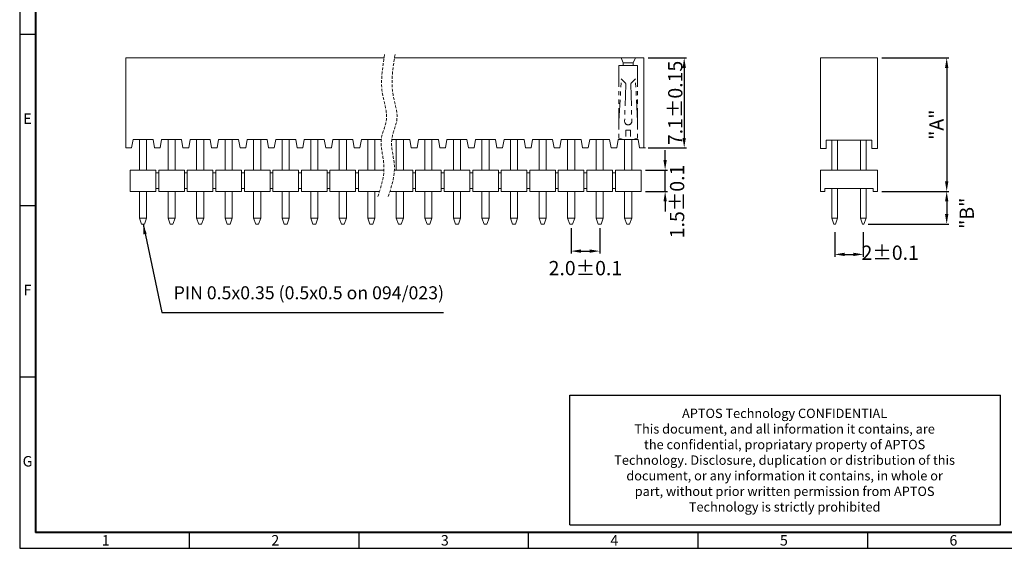
# Model space of a CAD drawing. Extents: x 376 to 495, y 5 to 89.
# Drawn here: x 376 to 445, y 5 to 42 of the extents above; entities that cross this region are included whole.
import ezdxf

# ---------------------------------------------------------------- set-up
doc = ezdxf.new("R2010")
doc.units = 0
doc.header["$LTSCALE"] = 0.8
doc.header["$MEASUREMENT"] = 0
doc.linetypes.add('HIDDEN', pattern=[0.375, 0.25, -0.125])
doc.linetypes.add('PHANTOM', pattern=[2.5, 1.25, -0.25, 0.25, -0.25, 0.25, -0.25])
doc.layers.get('0').update_dxf_attribs({"linetype": 'CONTINUOUS'})
doc.layers.get('DEFPOINTS').update_dxf_attribs({"linetype": 'CONTINUOUS'})
doc.layers.add('Border', color=7, linetype='CONTINUOUS')
doc.styles.add('A', font='ROMANS.shx', dxfattribs={"height": 1})
doc.styles.get("Standard").update_dxf_attribs({"font": 'simplex', "width": 0.75, "bigfont": 'chineset'})
doc.dimstyles.get("Standard").update_dxf_attribs({"dimscale": 0.2, "dimtxt": 5, "dimasz": 3.5, "dimexe": 0.8, "dimexo": 1.5, "dimgap": 0.63, "dimtad": 1, "dimdec": 3, "dimdsep": 46, "dimtxsty": 'Standard', "dimcen": 2.5, "dimclrd": 10, "dimclre": 10, "dimclrt": 6, "dimadec": 0, "dimazin": 0, "dimtfac": 0.769231, "dimtdec": 3, "dimtmove": 2, "dimatfit": 3, "dimfxl": 1, "dimtvp": 0.961538, "dimtolj": 1, "dimarcsym": 0})

# ---------------------------------------------------------------- blocks, each defined once
blk = doc.blocks.new('*D8')
at = {"color": 7, "lineweight": -2, "transparency": 16777216}
for p, q in [((414.955, 27.639), (414.955, 25.881)), ((416.955, 27.639), (416.955, 25.881))]:
    blk.add_line(p, q, dxfattribs=at)
at = {"color": 0, "lineweight": -2, "transparency": 16777216}
blk.add_line((415.655, 26.041), (416.255, 26.041), dxfattribs=at)
at = {"color": 0, "transparency": 16777216}
for points in [[(415.655, 26.157), (415.655, 25.924), (414.955, 26.041)], [(416.255, 26.157), (416.255, 25.924), (416.955, 26.041)]]:
    blk.add_solid(points, dxfattribs=at)
at = {"layer": 'DEFPOINTS', "color": 0, "transparency": 16777216}
for p in [(414.955, 27.939), (416.955, 27.939), (416.955, 26.041)]:
    blk.add_point(p, dxfattribs=at)
at = {"color": 0, "lineweight": 15, "transparency": 16777216, "insert": (415.955, 24.849), "char_height": 1, "attachment_point": 5}
blk.add_mtext('\\A1;2.0%%P0.1', dxfattribs=at)
blk = doc.blocks.new('*D7')
at = {"color": 7, "lineweight": -2, "transparency": 16777216}
for p, q in [((437.025, 30.219), (441.433, 30.219)), ((435.775, 27.939), (441.433, 27.939))]:
    blk.add_line(p, q, dxfattribs=at)
at = {"color": 0, "lineweight": -2, "transparency": 16777216}
blk.add_line((441.273, 29.519), (441.273, 28.639), dxfattribs=at)
at = {"color": 0, "transparency": 16777216}
for points in [[(441.156, 29.519), (441.39, 29.519), (441.273, 30.219)], [(441.156, 28.639), (441.39, 28.639), (441.273, 27.939)]]:
    blk.add_solid(points, dxfattribs=at)
at = {"layer": 'DEFPOINTS', "color": 0, "transparency": 16777216}
for p in [(436.725, 30.219), (435.475, 27.939), (441.273, 27.939)]:
    blk.add_point(p, dxfattribs=at)
at = {"color": 0, "lineweight": 15, "transparency": 16777216, "insert": (442.677, 28.69), "char_height": 1, "attachment_point": 5, "rotation": 90}
blk.add_mtext('\\A1;"B"', dxfattribs=at)
blk = doc.blocks.new('*D6')
at = {"color": 7, "lineweight": -2, "transparency": 16777216}
for p, q in [((436.725, 39.569), (441.433, 39.569)), ((436.725, 30.219), (441.433, 30.219))]:
    blk.add_line(p, q, dxfattribs=at)
at = {"color": 0, "lineweight": -2, "transparency": 16777216}
blk.add_line((441.273, 38.869), (441.273, 30.919), dxfattribs=at)
at = {"color": 0, "transparency": 16777216}
for points in [[(441.156, 38.869), (441.39, 38.869), (441.273, 39.569)], [(441.156, 30.919), (441.39, 30.919), (441.273, 30.219)]]:
    blk.add_solid(points, dxfattribs=at)
at = {"layer": 'DEFPOINTS', "color": 0, "transparency": 16777216}
for p in [(436.425, 39.569), (436.425, 30.219), (441.273, 30.219)]:
    blk.add_point(p, dxfattribs=at)
at = {"color": 0, "lineweight": 15, "transparency": 16777216, "insert": (440.552, 34.894), "char_height": 1, "attachment_point": 5, "rotation": 90}
blk.add_mtext('\\A1;"A"', dxfattribs=at)
blk = doc.blocks.new('*D14')
at = {"color": 7, "lineweight": -2, "transparency": 16777216}
for p, q in [((433.425, 27.367), (433.425, 25.651)), ((435.425, 27.367), (435.425, 25.651))]:
    blk.add_line(p, q, dxfattribs=at)
at = {"color": 0, "lineweight": -2, "transparency": 16777216}
blk.add_line((434.125, 25.811), (434.725, 25.811), dxfattribs=at)
at = {"color": 0, "transparency": 16777216}
for points in [[(434.125, 25.928), (434.125, 25.695), (433.425, 25.811)], [(434.725, 25.928), (434.725, 25.695), (435.425, 25.811)]]:
    blk.add_solid(points, dxfattribs=at)
at = {"layer": 'DEFPOINTS', "color": 0, "transparency": 16777216}
for p in [(433.425, 27.667), (435.425, 27.667), (435.425, 25.811)]:
    blk.add_point(p, dxfattribs=at)
at = {"color": 0, "lineweight": 15, "transparency": 16777216, "insert": (437.314, 25.929), "char_height": 1, "attachment_point": 5}
blk.add_mtext('\\A1;2%%P0.1', dxfattribs=at)
blk = doc.blocks.new('*D10')
at = {"color": 7, "lineweight": -2, "transparency": 16777216}
for p, q in [((420.355, 39.569), (423.038, 39.569)), ((420.355, 33.269), (423.038, 33.269))]:
    blk.add_line(p, q, dxfattribs=at)
at = {"color": 0, "lineweight": -2, "transparency": 16777216}
blk.add_line((422.878, 38.869), (422.878, 33.969), dxfattribs=at)
at = {"color": 0, "transparency": 16777216}
for points in [[(422.762, 38.869), (422.995, 38.869), (422.878, 39.569)], [(422.762, 33.969), (422.995, 33.969), (422.878, 33.269)]]:
    blk.add_solid(points, dxfattribs=at)
at = {"layer": 'DEFPOINTS', "color": 0, "transparency": 16777216}
for p in [(420.055, 39.569), (420.055, 33.269), (422.878, 33.269)]:
    blk.add_point(p, dxfattribs=at)
at = {"color": 0, "lineweight": 15, "transparency": 16777216, "insert": (422.252, 36.419), "char_height": 1, "attachment_point": 5, "rotation": 90}
blk.add_mtext('\\A1;7.1%%P0.15', dxfattribs=at)
blk = doc.blocks.new('*D9')
at = {"color": 0, "lineweight": -2, "transparency": 16777216}
for p, q in [((421.542, 32.419), (421.542, 33.119)), ((421.542, 30.219), (421.542, 31.719)), ((421.542, 29.519), (421.542, 28.819))]:
    blk.add_line(p, q, dxfattribs=at)
at = {"color": 7, "lineweight": -2, "transparency": 16777216}
for p, q in [((420.155, 31.719), (421.702, 31.719)), ((420.155, 30.219), (421.702, 30.219))]:
    blk.add_line(p, q, dxfattribs=at)
at = {"color": 0, "transparency": 16777216}
for points in [[(421.426, 32.419), (421.659, 32.419), (421.542, 31.719)], [(421.426, 29.519), (421.659, 29.519), (421.542, 30.219)]]:
    blk.add_solid(points, dxfattribs=at)
at = {"layer": 'DEFPOINTS', "color": 0, "transparency": 16777216}
for p in [(419.855, 31.719), (421.542, 31.719), (419.855, 30.219)]:
    blk.add_point(p, dxfattribs=at)
at = {"color": 0, "lineweight": 15, "transparency": 16777216, "insert": (422.382, 29.519), "char_height": 1, "attachment_point": 5, "rotation": 90}
blk.add_mtext('\\A1;1.5%%P0.1', dxfattribs=at)

msp = doc.modelspace()

# ---------------------------------------------------------------- linework, layer by layer
at = {"color": 7, "lineweight": 15}
for p, q in [((401.8447, 39.5688), (383.755, 39.5688)), ((383.755, 39.5688), (383.755, 33.2688)), ((383.755, 39.5688), (383.755, 33.8688)), ((420.055, 39.5688), (402.5754, 39.5688)), ((420.055, 33.2688), (420.055, 39.5688)), ((432.4254, 39.5688), (434.4254, 39.5688)), ((432.4254, 39.5688), (432.4254, 33.2188)), ((434.4254, 39.5688), (436.4254, 39.5688)), ((436.4254, 39.5688), (436.4254, 33.2188)), ((418.7981, 34.5175), (418.7981, 34.0783)), ((419.1232, 34.5175), (418.7981, 34.5175)), ((419.1232, 34.0783), (419.1232, 34.5175)), ((384.155, 33.2688), (384.255, 33.8688)), ((384.255, 33.8688), (385.655, 33.8688)), ((384.705, 31.7188), (384.705, 33.8688)), ((385.205, 31.7188), (385.205, 33.8688)), ((385.655, 33.8688), (385.755, 33.2688)), ((386.155, 33.2688), (386.255, 33.8688)), ((386.255, 33.8688), (387.655, 33.8688)), ((386.705, 31.7188), (386.705, 33.8688)), ((387.205, 31.7188), (387.205, 33.8688)), ((387.655, 33.8688), (387.755, 33.2688)), ((388.155, 33.2688), (388.255, 33.8688)), ((388.255, 33.8688), (389.655, 33.8688)), ((388.705, 31.7188), (388.705, 33.8688)), ((389.205, 31.7188), (389.205, 33.8688)), ((389.655, 33.8688), (389.755, 33.2688)), ((390.155, 33.2688), (390.255, 33.8688)), ((390.255, 33.8688), (391.655, 33.8688)), ((390.705, 31.7188), (390.705, 33.8688)), ((391.205, 31.7188), (391.205, 33.8688)), ((391.655, 33.8688), (391.755, 33.2688)), ((392.155, 33.2688), (392.255, 33.8688)), ((392.255, 33.8688), (393.655, 33.8688)), ((392.705, 31.7188), (392.705, 33.8688)), ((393.205, 31.7188), (393.205, 33.8688)), ((393.655, 33.8688), (393.755, 33.2688)), ((394.155, 33.2688), (394.255, 33.8688)), ((394.255, 33.8688), (395.655, 33.8688)), ((394.705, 31.7188), (394.705, 33.8688)), ((395.205, 31.7188), (395.205, 33.8688)), ((395.655, 33.8688), (395.755, 33.2688)), ((396.155, 33.2688), (396.255, 33.8688)), ((396.255, 33.8688), (397.655, 33.8688)), ((396.705, 31.7188), (396.705, 33.8688)), ((397.205, 31.7188), (397.205, 33.8688)), ((397.655, 33.8688), (397.755, 33.2688)), ((398.155, 33.2688), (398.255, 33.8688)), ((398.255, 33.8688), (399.655, 33.8688)), ((398.705, 31.7188), (398.705, 33.8688)), ((399.205, 31.7188), (399.205, 33.8688)), ((399.655, 33.8688), (399.755, 33.2688)), ((400.155, 33.2688), (400.255, 33.8688)), ((400.255, 33.8688), (401.655, 33.8688)), ((400.705, 31.7188), (400.705, 33.8688)), ((401.205, 31.7188), (401.205, 33.8688)), ((402.3847, 33.8688), (403.655, 33.8688)), ((402.705, 31.7188), (402.705, 33.8688)), ((403.205, 31.7188), (403.205, 33.8688)), ((403.655, 33.8688), (403.755, 33.2688)), ((404.155, 33.2688), (404.255, 33.8688)), ((404.255, 33.8688), (405.655, 33.8688)), ((404.705, 31.7188), (404.705, 33.8688)), ((405.205, 31.7188), (405.205, 33.8688)), ((405.655, 33.8688), (405.755, 33.2688)), ((406.155, 33.2688), (406.255, 33.8688)), ((406.255, 33.8688), (407.655, 33.8688)), ((406.705, 31.7188), (406.705, 33.8688)), ((407.205, 31.7188), (407.205, 33.8688)), ((407.655, 33.8688), (407.755, 33.2688)), ((408.155, 33.2688), (408.255, 33.8688)), ((408.255, 33.8688), (409.655, 33.8688)), ((408.705, 31.7188), (408.705, 33.8688)), ((409.205, 31.7188), (409.205, 33.8688)), ((409.655, 33.8688), (409.755, 33.2688)), ((410.155, 33.2688), (410.255, 33.8688)), ((410.255, 33.8688), (411.655, 33.8688)), ((410.705, 31.7188), (410.705, 33.8688)), ((411.205, 31.7188), (411.205, 33.8688)), ((411.655, 33.8688), (411.755, 33.2688)), ((412.155, 33.2688), (412.255, 33.8688)), ((412.255, 33.8688), (413.655, 33.8688)), ((412.705, 31.7188), (412.705, 33.8688)), ((413.205, 31.7188), (413.205, 33.8688)), ((413.655, 33.8688), (413.755, 33.2688)), ((414.155, 33.2688), (414.255, 33.8688)), ((414.255, 33.8688), (415.655, 33.8688)), ((414.705, 31.7188), (414.705, 33.8688)), ((415.205, 31.7188), (415.205, 33.8688)), ((415.655, 33.8688), (415.755, 33.2688)), ((416.155, 33.2688), (416.255, 33.8688)), ((416.255, 33.8688), (417.655, 33.8688)), ((416.705, 31.7188), (416.705, 33.8688)), ((417.205, 31.7188), (417.205, 33.8688)), ((417.655, 33.8688), (417.755, 33.2688)), ((418.155, 33.2688), (418.255, 33.8688)), ((418.255, 33.8688), (419.655, 33.8688)), ((418.705, 31.7188), (418.705, 33.8688)), ((419.205, 31.7188), (419.205, 33.8688)), ((419.655, 33.8688), (419.755, 33.2688)), ((432.8254, 33.8188), (432.8254, 33.2188)), ((432.8254, 33.8188), (434.4254, 33.8188)), ((433.2254, 33.8188), (433.2254, 31.7188)), ((433.6254, 33.8188), (433.6254, 31.7188)), ((434.4254, 33.8188), (436.0254, 33.8188)), ((435.2254, 33.8188), (435.2254, 31.7188)), ((435.6254, 33.8188), (435.6254, 31.7188)), ((436.0254, 33.8188), (436.0254, 33.2188)), ((384.155, 33.2688), (383.755, 33.2688)), ((386.155, 33.2688), (385.755, 33.2688)), ((388.155, 33.2688), (387.755, 33.2688)), ((390.155, 33.2688), (389.755, 33.2688)), ((392.155, 33.2688), (391.755, 33.2688)), ((394.155, 33.2688), (393.755, 33.2688)), ((396.155, 33.2688), (395.755, 33.2688)), ((398.155, 33.2688), (397.755, 33.2688)), ((400.155, 33.2688), (399.755, 33.2688)), ((404.155, 33.2688), (403.755, 33.2688)), ((406.155, 33.2688), (405.755, 33.2688)), ((408.155, 33.2688), (407.755, 33.2688)), ((410.155, 33.2688), (409.755, 33.2688)), ((412.155, 33.2688), (411.755, 33.2688)), ((414.155, 33.2688), (413.755, 33.2688)), ((416.155, 33.2688), (415.755, 33.2688)), ((418.155, 33.2688), (417.755, 33.2688)), ((420.155, 33.2688), (419.755, 33.2688)), ((432.4254, 33.2188), (432.8254, 33.2188)), ((436.0254, 33.2188), (436.4254, 33.2188)), ((384.055, 31.7188), (385.855, 31.7188)), ((384.055, 31.7188), (384.055, 30.2188)), ((385.855, 31.7188), (385.855, 30.2188)), ((385.855, 31.5188), (385.955, 31.5188)), ((385.955, 31.5188), (386.055, 31.5188)), ((386.055, 31.7188), (386.055, 30.2188)), ((386.055, 31.7188), (387.855, 31.7188)), ((386.055, 31.7188), (386.055, 30.2188)), ((387.855, 31.7188), (387.855, 30.2188)), ((387.855, 31.5188), (387.955, 31.5188)), ((387.955, 31.5188), (388.055, 31.5188)), ((388.055, 31.7188), (388.055, 30.2188)), ((388.055, 31.7188), (389.855, 31.7188)), ((388.055, 31.7188), (388.055, 30.2188)), ((389.855, 31.7188), (389.855, 30.2188)), ((389.855, 31.5188), (389.955, 31.5188)), ((389.955, 31.5188), (390.055, 31.5188)), ((390.055, 31.7188), (390.055, 30.2188)), ((390.055, 31.7188), (391.855, 31.7188)), ((390.055, 31.7188), (390.055, 30.2188)), ((391.855, 31.7188), (391.855, 30.2188)), ((391.855, 31.5188), (391.955, 31.5188)), ((391.955, 31.5188), (392.055, 31.5188)), ((392.055, 31.7188), (392.055, 30.2188)), ((392.055, 31.7188), (393.855, 31.7188)), ((392.055, 31.7188), (392.055, 30.2188)), ((393.855, 31.7188), (393.855, 30.2188)), ((393.855, 31.5188), (393.955, 31.5188)), ((393.955, 31.5188), (394.055, 31.5188)), ((394.055, 31.7188), (394.055, 30.2188)), ((394.055, 31.7188), (395.855, 31.7188)), ((394.055, 31.7188), (394.055, 30.2188)), ((395.855, 31.7188), (395.855, 30.2188)), ((395.855, 31.5188), (395.955, 31.5188)), ((395.955, 31.5188), (396.055, 31.5188)), ((396.055, 31.7188), (396.055, 30.2188)), ((396.055, 31.7188), (397.855, 31.7188)), ((396.055, 31.7188), (396.055, 30.2188)), ((397.855, 31.7188), (397.855, 30.2188)), ((397.855, 31.5188), (397.955, 31.5188)), ((397.955, 31.5188), (398.055, 31.5188)), ((398.055, 31.7188), (398.055, 30.2188)), ((398.055, 31.7188), (399.855, 31.7188)), ((398.055, 31.7188), (398.055, 30.2188)), ((399.855, 31.7188), (399.855, 30.2188)), ((399.855, 31.5188), (399.955, 31.5188)), ((399.955, 31.5188), (400.055, 31.5188)), ((400.055, 31.7188), (400.055, 30.2188)), ((400.055, 31.7188), (401.855, 31.7188)), ((400.055, 31.7188), (400.055, 30.2188)), ((402.5696, 31.7188), (403.855, 31.7188)), ((403.855, 31.7188), (403.855, 30.2188)), ((403.855, 31.5188), (403.955, 31.5188)), ((403.955, 31.5188), (404.055, 31.5188)), ((404.055, 31.7188), (404.055, 30.2188)), ((404.055, 31.7188), (405.855, 31.7188)), ((405.855, 31.7188), (405.855, 30.2188)), ((405.855, 31.5188), (405.955, 31.5188)), ((405.955, 31.5188), (406.055, 31.5188)), ((406.055, 31.7188), (407.855, 31.7188)), ((406.055, 31.7188), (406.055, 30.2188)), ((407.855, 31.7188), (407.855, 30.2188)), ((407.855, 31.5188), (407.955, 31.5188)), ((407.955, 31.5188), (408.055, 31.5188)), ((408.055, 31.7188), (408.055, 30.2188)), ((408.055, 31.7188), (409.855, 31.7188)), ((409.855, 31.7188), (409.855, 30.2188)), ((409.855, 31.5188), (409.955, 31.5188)), ((409.955, 31.5188), (410.055, 31.5188)), ((410.055, 31.7188), (411.855, 31.7188)), ((410.055, 31.7188), (410.055, 30.2188)), ((411.855, 31.7188), (411.855, 30.2188)), ((411.855, 31.5188), (411.955, 31.5188)), ((411.955, 31.5188), (412.055, 31.5188)), ((412.055, 31.7188), (413.855, 31.7188)), ((412.055, 31.7188), (412.055, 30.2188)), ((413.855, 31.7188), (413.855, 30.2188)), ((413.855, 31.5188), (413.955, 31.5188)), ((413.955, 31.5188), (414.055, 31.5188)), ((414.055, 31.7188), (414.055, 30.2188)), ((414.055, 31.7188), (415.855, 31.7188)), ((415.855, 31.7188), (415.855, 30.2188)), ((415.855, 31.5188), (415.955, 31.5188)), ((415.955, 31.5188), (416.055, 31.5188)), ((416.055, 31.7188), (416.055, 30.2188)), ((416.055, 31.7188), (417.855, 31.7188)), ((417.855, 31.7188), (417.855, 30.2188)), ((417.855, 31.5188), (417.955, 31.5188)), ((417.955, 31.5188), (418.055, 31.5188)), ((418.055, 31.7188), (419.855, 31.7188)), ((418.055, 31.7188), (418.055, 30.2188)), ((419.855, 31.7188), (419.855, 30.2188)), ((432.4254, 31.7188), (432.4254, 30.2188)), ((434.4254, 31.7188), (432.4254, 31.7188)), ((436.4254, 31.7188), (434.4254, 31.7188)), ((436.4254, 30.2188), (436.4254, 31.7188)), ((385.855, 30.4188), (385.955, 30.4188)), ((385.955, 30.4188), (386.055, 30.4188)), ((387.855, 30.4188), (387.955, 30.4188)), ((387.955, 30.4188), (388.055, 30.4188)), ((389.855, 30.4188), (389.955, 30.4188)), ((389.955, 30.4188), (390.055, 30.4188)), ((391.855, 30.4188), (391.955, 30.4188)), ((391.955, 30.4188), (392.055, 30.4188)), ((393.855, 30.4188), (393.955, 30.4188)), ((393.955, 30.4188), (394.055, 30.4188)), ((395.855, 30.4188), (395.955, 30.4188)), ((395.955, 30.4188), (396.055, 30.4188)), ((397.855, 30.4188), (397.955, 30.4188)), ((397.955, 30.4188), (398.055, 30.4188)), ((399.855, 30.4188), (399.955, 30.4188)), ((399.955, 30.4188), (400.055, 30.4188)), ((403.855, 30.4188), (403.955, 30.4188)), ((403.955, 30.4188), (404.055, 30.4188)), ((405.855, 30.4188), (405.955, 30.4188)), ((405.955, 30.4188), (406.055, 30.4188)), ((407.855, 30.4188), (407.955, 30.4188)), ((407.955, 30.4188), (408.055, 30.4188)), ((409.855, 30.4188), (409.955, 30.4188)), ((409.955, 30.4188), (410.055, 30.4188)), ((411.855, 30.4188), (411.955, 30.4188)), ((411.955, 30.4188), (412.055, 30.4188)), ((413.855, 30.4188), (413.955, 30.4188)), ((413.955, 30.4188), (414.055, 30.4188)), ((415.855, 30.4188), (415.955, 30.4188)), ((415.955, 30.4188), (416.055, 30.4188)), ((417.855, 30.4188), (417.955, 30.4188)), ((417.955, 30.4188), (418.055, 30.4188)), ((432.7254, 30.4188), (434.4254, 30.4188)), ((432.7254, 30.4188), (432.7254, 30.2188)), ((433.2254, 30.4188), (433.2254, 28.3388)), ((433.6254, 30.4188), (433.6254, 28.3388)), ((434.4254, 30.4188), (436.1254, 30.4188)), ((435.2254, 30.4188), (435.2254, 28.3388)), ((435.6254, 30.4188), (435.6254, 28.3388)), ((436.1254, 30.2188), (436.1254, 30.4188)), ((384.055, 30.2188), (385.855, 30.2188)), ((384.705, 28.3388), (384.705, 30.2188)), ((385.205, 28.3388), (385.205, 30.2188)), ((386.055, 30.2188), (387.855, 30.2188)), ((386.705, 28.3388), (386.705, 30.2188)), ((387.205, 28.3388), (387.205, 30.2188)), ((388.055, 30.2188), (389.855, 30.2188)), ((388.705, 28.3388), (388.705, 30.2188)), ((389.205, 28.3388), (389.205, 30.2188)), ((390.055, 30.2188), (391.855, 30.2188)), ((390.705, 28.3388), (390.705, 30.2188)), ((391.205, 28.3388), (391.205, 30.2188)), ((392.055, 30.2188), (393.855, 30.2188)), ((392.705, 28.3388), (392.705, 30.2188)), ((393.205, 28.3388), (393.205, 30.2188)), ((394.055, 30.2188), (395.855, 30.2188)), ((394.705, 28.3388), (394.705, 30.2188)), ((395.205, 28.3388), (395.205, 30.2188)), ((396.055, 30.2188), (397.855, 30.2188)), ((396.705, 28.3388), (396.705, 30.2188)), ((397.205, 28.3388), (397.205, 30.2188)), ((398.055, 30.2188), (399.855, 30.2188)), ((398.705, 28.3388), (398.705, 30.2188)), ((399.205, 28.3388), (399.205, 30.2188)), ((400.055, 30.2188), (401.5248, 30.2188)), ((400.705, 28.3388), (400.705, 30.2188)), ((401.205, 28.3388), (401.205, 30.2188)), ((402.2555, 30.2188), (403.855, 30.2188)), ((402.705, 28.3388), (402.705, 30.2188)), ((403.205, 28.3388), (403.205, 30.2188)), ((404.055, 30.2188), (405.855, 30.2188)), ((404.705, 28.3388), (404.705, 30.2188)), ((405.205, 28.3388), (405.205, 30.2188)), ((406.055, 30.2188), (407.855, 30.2188)), ((406.705, 28.3388), (406.705, 30.2188)), ((407.205, 28.3388), (407.205, 30.2188)), ((408.055, 30.2188), (409.855, 30.2188)), ((408.705, 28.3388), (408.705, 30.2188)), ((409.205, 28.3388), (409.205, 30.2188)), ((410.055, 30.2188), (411.855, 30.2188)), ((410.705, 28.3388), (410.705, 30.2188)), ((411.205, 28.3388), (411.205, 30.2188)), ((412.055, 30.2188), (413.855, 30.2188)), ((412.705, 28.3388), (412.705, 30.2188)), ((413.205, 28.3388), (413.205, 30.2188)), ((414.055, 30.2188), (415.855, 30.2188)), ((414.705, 28.3388), (414.705, 30.2188)), ((415.205, 28.3388), (415.205, 30.2188)), ((416.055, 30.2188), (417.855, 30.2188)), ((416.705, 28.3388), (416.705, 30.2188)), ((417.205, 28.3388), (417.205, 30.2188)), ((418.055, 30.2188), (419.855, 30.2188)), ((418.705, 28.3388), (418.705, 30.2188)), ((419.205, 28.3388), (419.205, 30.2188)), ((432.4254, 30.2188), (432.7254, 30.2188)), ((436.1254, 30.2188), (436.4254, 30.2188)), ((384.855, 27.9388), (384.705, 28.3388)), ((385.205, 28.3388), (384.705, 28.3388)), ((385.055, 27.9388), (385.205, 28.3388)), ((386.855, 27.9388), (386.705, 28.3388)), ((387.205, 28.3388), (386.705, 28.3388)), ((387.055, 27.9388), (387.205, 28.3388)), ((388.855, 27.9388), (388.705, 28.3388)), ((389.205, 28.3388), (388.705, 28.3388)), ((389.055, 27.9388), (389.205, 28.3388)), ((390.855, 27.9388), (390.705, 28.3388)), ((391.205, 28.3388), (390.705, 28.3388)), ((391.055, 27.9388), (391.205, 28.3388)), ((392.855, 27.9388), (392.705, 28.3388)), ((393.205, 28.3388), (392.705, 28.3388)), ((393.055, 27.9388), (393.205, 28.3388)), ((394.855, 27.9388), (394.705, 28.3388)), ((395.205, 28.3388), (394.705, 28.3388)), ((395.055, 27.9388), (395.205, 28.3388)), ((396.855, 27.9388), (396.705, 28.3388)), ((397.205, 28.3388), (396.705, 28.3388)), ((397.055, 27.9388), (397.205, 28.3388)), ((398.855, 27.9388), (398.705, 28.3388)), ((399.205, 28.3388), (398.705, 28.3388)), ((399.055, 27.9388), (399.205, 28.3388)), ((400.855, 27.9388), (400.705, 28.3388)), ((401.205, 28.3388), (400.705, 28.3388)), ((401.055, 27.9388), (401.205, 28.3388)), ((402.855, 27.9388), (402.705, 28.3388)), ((403.205, 28.3388), (402.705, 28.3388)), ((403.055, 27.9388), (403.205, 28.3388)), ((404.855, 27.9388), (404.705, 28.3388)), ((405.205, 28.3388), (404.705, 28.3388)), ((405.055, 27.9388), (405.205, 28.3388)), ((406.855, 27.9388), (406.705, 28.3388)), ((407.205, 28.3388), (406.705, 28.3388)), ((407.055, 27.9388), (407.205, 28.3388)), ((408.855, 27.9388), (408.705, 28.3388)), ((409.205, 28.3388), (408.705, 28.3388)), ((409.055, 27.9388), (409.205, 28.3388)), ((410.855, 27.9388), (410.705, 28.3388)), ((411.205, 28.3388), (410.705, 28.3388)), ((411.055, 27.9388), (411.205, 28.3388)), ((412.855, 27.9388), (412.705, 28.3388)), ((413.205, 28.3388), (412.705, 28.3388)), ((413.055, 27.9388), (413.205, 28.3388)), ((414.855, 27.9388), (414.705, 28.3388)), ((415.205, 28.3388), (414.705, 28.3388)), ((415.055, 27.9388), (415.205, 28.3388)), ((416.855, 27.9388), (416.705, 28.3388)), ((417.205, 28.3388), (416.705, 28.3388)), ((417.055, 27.9388), (417.205, 28.3388)), ((419.205, 28.3388), (418.705, 28.3388)), ((418.855, 27.9388), (418.705, 28.3388)), ((419.055, 27.9388), (419.205, 28.3388)), ((433.6254, 28.3388), (433.2254, 28.3388)), ((433.3754, 27.9388), (433.2254, 28.3388)), ((433.4754, 27.9388), (433.6254, 28.3388)), ((435.6254, 28.3388), (435.2254, 28.3388)), ((435.3754, 27.9388), (435.2254, 28.3388)), ((435.4754, 27.9388), (435.6254, 28.3388)), ((384.855, 27.9388), (384.955, 27.9388)), ((385.055, 27.9388), (384.955, 27.9388)), ((386.855, 27.9388), (386.955, 27.9388)), ((387.055, 27.9388), (386.955, 27.9388)), ((388.855, 27.9388), (388.955, 27.9388)), ((389.055, 27.9388), (388.955, 27.9388)), ((390.855, 27.9388), (390.955, 27.9388)), ((391.055, 27.9388), (390.955, 27.9388)), ((392.855, 27.9388), (392.955, 27.9388)), ((393.055, 27.9388), (392.955, 27.9388)), ((394.855, 27.9388), (394.955, 27.9388)), ((395.055, 27.9388), (394.955, 27.9388)), ((396.855, 27.9388), (396.955, 27.9388)), ((397.055, 27.9388), (396.955, 27.9388)), ((398.855, 27.9388), (398.955, 27.9388)), ((399.055, 27.9388), (398.955, 27.9388)), ((400.855, 27.9388), (400.955, 27.9388)), ((401.055, 27.9388), (400.955, 27.9388)), ((402.855, 27.9388), (402.955, 27.9388)), ((403.055, 27.9388), (402.955, 27.9388)), ((404.855, 27.9388), (404.955, 27.9388)), ((405.055, 27.9388), (404.955, 27.9388)), ((406.855, 27.9388), (406.955, 27.9388)), ((407.055, 27.9388), (406.955, 27.9388)), ((408.855, 27.9388), (408.955, 27.9388)), ((409.055, 27.9388), (408.955, 27.9388)), ((410.855, 27.9388), (410.955, 27.9388)), ((411.055, 27.9388), (410.955, 27.9388)), ((412.855, 27.9388), (412.955, 27.9388)), ((413.055, 27.9388), (412.955, 27.9388)), ((414.855, 27.9388), (414.955, 27.9388)), ((415.055, 27.9388), (414.955, 27.9388)), ((416.855, 27.9388), (416.955, 27.9388)), ((417.055, 27.9388), (416.955, 27.9388)), ((418.855, 27.9388), (418.955, 27.9388)), ((419.055, 27.9388), (418.955, 27.9388)), ((433.3754, 27.9388), (433.4754, 27.9388)), ((435.3754, 27.9388), (435.4754, 27.9388))]:
    msp.add_line(p, q, dxfattribs=at)
at = {"color": 7, "linetype": 'PHANTOM', "lineweight": 15, "ltscale": 1.5}
for p, q in [((418.605, 39.2281), (418.455, 39.5688)), ((419.305, 39.2281), (419.455, 39.5688)), ((418.305, 39.053), (419.605, 39.053)), ((418.305, 39.053), (418.305, 33.8688)), ((418.605, 39.2281), (419.305, 39.2281)), ((418.605, 39.2281), (418.605, 39.053)), ((419.305, 39.2281), (419.305, 39.053)), ((419.605, 39.053), (419.605, 33.8688)), ((418.305, 35.1346), (418.4673, 38.1122)), ((418.751, 37.8215), (418.4673, 38.1122)), ((419.1801, 37.8215), (419.4638, 38.1122)), ((419.605, 35.1346), (419.4638, 38.1122)), ((418.7936, 37.7137), (418.702, 35.1346)), ((419.1374, 37.7137), (419.2081, 35.1346)), ((418.635, 33.8688), (418.305, 33.9566)), ((419.275, 33.8688), (419.605, 33.9566))]:
    msp.add_line(p, q, dxfattribs=at)
for centre, radius, start, end in [((418.6436, 37.7168), 0.15, 358.818642, 44.30616), ((419.2874, 37.7168), 0.15, 135.69384, 181.181358), ((418.9546, 35.1346), 0.2527, 180, 0)]:
    msp.add_arc(centre, radius, start, end, dxfattribs=at)
at = {"color": 7, "linetype": 'HIDDEN', "lineweight": 15}
for points in [[(401.882, 39.8027), (401.7509, 36.9529), (402.0132, 35.2505), (401.6635, 33.9409), (401.8383, 32.0202), (401.4012, 29.8376)], [(402.6127, 39.8027), (402.4816, 36.9529), (402.7439, 35.2505), (402.3942, 33.9409), (402.569, 32.0202), (402.1319, 29.8376)]]:
    msp.add_spline(points, degree=3, dxfattribs=at)
at = {"layer": 'Border', "color": 7, "linetype": 'Continuous'}
for p, q in [((376.3121, 89.2248), (376.3121, 5.2248)), ((376.3121, 41.2248), (377.4108, 41.2248)), ((376.3121, 29.2248), (377.4108, 29.2248)), ((376.3121, 17.2248), (377.4108, 17.2248)), ((388.1921, 6.3235), (388.1921, 5.2248)), ((400.0721, 6.3235), (400.0721, 5.2248)), ((411.9521, 6.3235), (411.9521, 5.2248)), ((423.8321, 6.3235), (423.8321, 5.2248)), ((435.7121, 6.3235), (435.7121, 5.2248)), ((376.3121, 5.2248), (495.1121, 5.2248))]:
    msp.add_line(p, q, dxfattribs=at)
at = {"layer": 'Border', "color": 7, "linetype": 'Continuous', "lineweight": 40}
for p in [(377.4108, 88.126), (494.0133, 6.3235)]:
    msp.add_line(p, (377.4108, 6.3235), dxfattribs=at)
at = {"layer": 'Border', "linetype": 'Continuous', "lineweight": -3}
for p, q in [((414.8712, 6.8671), (414.8712, 15.9496)), ((414.8712, 15.9496), (445.0452, 15.9496)), ((445.0452, 6.8671), (445.0452, 15.9496)), ((414.8712, 6.8671), (445.0452, 6.8671))]:
    msp.add_line(p, q, dxfattribs=at)

# ---------------------------------------------------------------- texts
at = {"color": 7, "lineweight": 15, "insert": (387.1003, 22.3824), "char_height": 0.91, "attachment_point": 7}
msp.add_mtext('PIN 0.5x0.35 (0.5x0.5 on 094/023)', dxfattribs=at)
at = {"layer": 'Border', "color": 7, "linetype": 'Continuous', "char_height": 0.7325, "style": 'A'}
for s, insert, width, attachment_point in [('E', (376.8615, 35.2248), 0.40088, 5), ('F', (376.8615, 23.2248), 0.40088, 5), ('G', (376.8615, 11.2248), 0.40088, 5), ('1', (382.0661, 6.1504), 0.400861, 1), ('2', (393.9461, 6.1504), 0.40088, 1), ('3', (405.8261, 6.1504), 0.40088, 1), ('4', (417.7061, 6.1504), 0.40088, 1), ('5', (429.5861, 6.1504), 0.40088, 1), ('6', (441.4661, 6.1504), 0.40088, 1)]:
    msp.add_mtext(s, dxfattribs=dict(at, insert=insert, width=width, attachment_point=attachment_point))
at = {"layer": 'Border', "linetype": 'Continuous', "lineweight": -3, "insert": (429.9161, 15.0058), "char_height": 0.65546, "attachment_point": 2, "style": 'A'}
msp.add_mtext('APTOS Technology CONFIDENTIAL\\PThis document, and all information it contains, are\\Pthe confidential, propriatary property of APTOS\\PTechnology. Disclosure, duplication or distribution of this\\Pdocument, or any information it contains, in whole or\\Ppart, without prior written permission from APTOS\\PTechnology is strictly prohibited ', dxfattribs=at)

# ---------------------------------------------------------------- dimensions: what is measured, and where the dimension line sits
at = {"color": 7, "lineweight": 15}
for base, p1, p2, text, picture, middle in [((422.8783, 33.2688), (420.055, 39.5688), (420.055, 33.2688), '7.1%%P0.15', '*D10', (422.2523, 36.4188)), ((441.273, 30.2188), (436.4254, 39.5688), (436.4254, 30.2188), '"A"', '*D6', (440.5518, 34.8938))]:
    dim = msp.add_linear_dim(base=base, p1=p1, p2=p2, angle=90, text=text, dimstyle='Standard', override={"dimclrd": 0, "dimclre": 7, "dimclrt": 0}, dxfattribs=at)
    dim.commit()
    dim.dimension.update_dxf_attribs({"geometry": picture, "text_midpoint": middle})
for base, p1, p2, text, picture, middle in [((421.5424, 31.7188), (419.855, 30.2188), (419.855, 31.7188), '<>%%P0.1', '*D9', (422.3819, 29.5188)), ((441.273, 27.9388), (436.7254, 30.2188), (435.4754, 27.9388), '"B"', '*D7', (442.6766, 28.6901))]:
    dim = msp.add_linear_dim(base=base, p1=p1, p2=p2, angle=90, text=text, dimstyle='Standard', override={"dimclrd": 0, "dimclre": 7, "dimclrt": 0}, dxfattribs=at)
    dim.commit()
    dim.dimension.update_dxf_attribs({"geometry": picture, "text_midpoint": middle, "dimtype": 160})
for base, p1, p2, text, picture, middle in [((416.955, 26.0408), (414.955, 27.9388), (416.955, 27.9388), '2.0%%P0.1', '*D8', (415.955, 24.8494)), ((435.4254, 25.8112), (433.4254, 27.6672), (435.4254, 27.6672), '<>%%P0.1', '*D14', (437.3139, 25.9294))]:
    dim = msp.add_linear_dim(base=base, p1=p1, p2=p2, text=text, dimstyle='Standard', override={"dimclrd": 0, "dimclre": 7, "dimclrt": 0}, dxfattribs=at)
    dim.commit()
    dim.dimension.update_dxf_attribs({"geometry": picture, "text_midpoint": middle, "dimtype": 160})

# ---------------------------------------------------------------- leaders
at = {"color": 7, "lineweight": 15, "annotation_type": 0, "has_hookline": 1, "hookline_direction": 0, "text_width": 18.915}
msp.add_leader([(384.955, 27.9254), (386.2743, 21.7417), (386.9743, 21.7417)], dimstyle='Standard', override={"dimclrd": 0, "dimclre": 7, "dimclrt": 0}, dxfattribs=at)

doc.saveas('drawing.dxf')
